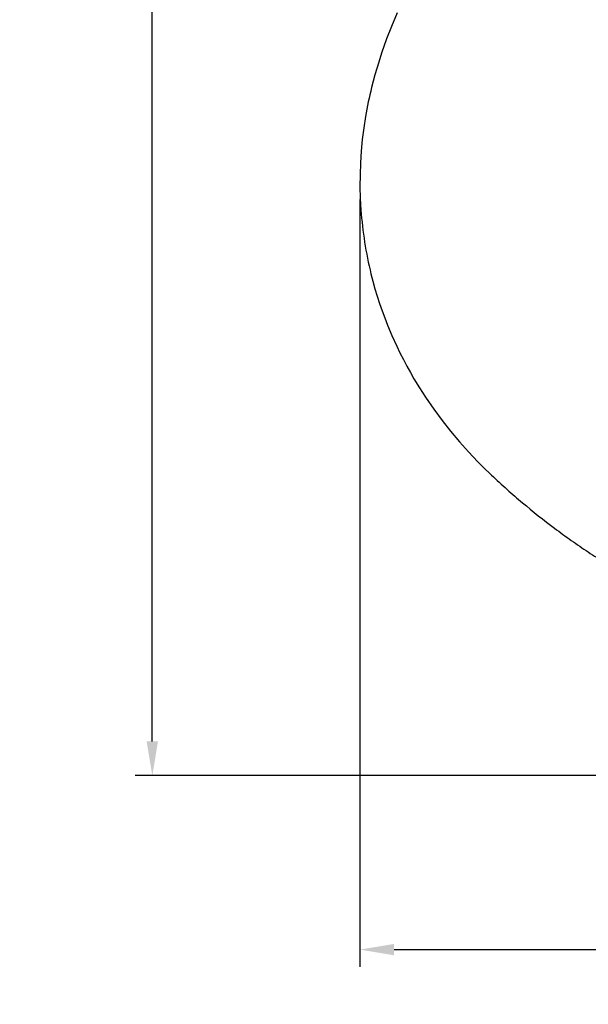
# Model space of a CAD drawing. Units: inches. Extents: x 796 to 1729, y -225 to 905.
# Drawn here: x 796 to 993, y -225 to 115 of the extents above; entities that cross this region are included whole.
import ezdxf

# ---------------------------------------------------------------- set-up
doc = ezdxf.new("R2010")
doc.units = ezdxf.units.IN
doc.header["$LTSCALE"] = 500
doc.header["$MEASUREMENT"] = 0
doc.layers.add('usezones$ASTM', color=4, linetype='Continuous', true_color=0x00ffff)
doc.layers.add('usezones$ASTM$DIMS', color=4, linetype='Continuous', true_color=0x00ffff)
doc.styles.add('Arial', font='arial.ttf')
doc.dimstyles.new('ASTM RC DIMS', dxfattribs={"dimtxt": 15.74804, "dimasz": 11.81103, "dimexe": 5.905515, "dimexo": 5.905515, "dimgap": 9.842525, "dimtad": 0, "dimtih": 1, "dimtoh": 1, "dimdec": 3, "dimzin": 1, "dimdsep": 46, "dimlunit": 4, "dimtxsty": 'Arial', "dimcen": 5.905515, "dimazin": 0, "dimtfac": 1, "dimtdec": 4, "dimtix": 1, "dimtmove": 1, "dimatfit": 3, "dimfxl": 0, "dimtolj": 1, "dimtzin": 1, "dimarcsym": 0})

# ---------------------------------------------------------------- blocks, each defined once
blk = doc.blocks.new('*D1')
at = {"layer": 'Defpoints', "color": 0}
for p in [(1541.4, 63.87), (913.63, 58.86), (1541.4, -206.29)]:
    blk.add_point(p, dxfattribs=at)
at = {"layer": 'usezones$ASTM$DIMS', "color": 0, "lineweight": -2}
for p, q in [((1541.4, 57.97), (1541.4, -212.2)), ((913.63, 52.95), (913.63, -212.2)), ((925.44, -206.29), (1184.68, -206.29)), ((1529.59, -206.29), (1270.35, -206.29))]:
    blk.add_line(p, q, dxfattribs=at)
at = {"layer": 'usezones$ASTM$DIMS', "color": 0}
for points in [[(925.44, -204.33), (925.44, -208.26), (913.63, -206.29)], [(1529.59, -208.26), (1529.59, -204.33), (1541.4, -206.29)]]:
    blk.add_solid(points, dxfattribs=at)
at = {"layer": 'usezones$ASTM$DIMS', "color": 0, "insert": (1227.52, -206.29), "char_height": 15.748, "attachment_point": 5, "style": 'Arial'}
blk.add_mtext('\\A1;52\'-3{\\H1.000000x;\\S3/4;}"', dxfattribs=at)
blk = doc.blocks.new('*D2')
at = {"layer": 'Defpoints', "color": 0}
for p in [(1167.24, 904.72), (841.89, -146.15), (1248.28, -146.15)]:
    blk.add_point(p, dxfattribs=at)
at = {"layer": 'usezones$ASTM$DIMS', "color": 0, "lineweight": -2}
for p, q in [((1161.33, 904.72), (835.98, 904.72)), ((841.89, 892.91), (841.89, 407.7)), ((841.89, -134.34), (841.89, 350.87)), ((1242.37, -146.15), (835.98, -146.15))]:
    blk.add_line(p, q, dxfattribs=at)
at = {"layer": 'usezones$ASTM$DIMS', "color": 0}
for points in [[(843.85, 892.91), (839.92, 892.91), (841.89, 904.72)], [(839.92, -134.34), (843.85, -134.34), (841.89, -146.15)]]:
    blk.add_solid(points, dxfattribs=at)
at = {"layer": 'usezones$ASTM$DIMS', "color": 0, "insert": (841.89, 379.29), "char_height": 15.748, "attachment_point": 5, "style": 'Arial'}
blk.add_mtext('\\A1;87\'-6{\\H1.000000x;\\S7/8;}"', dxfattribs=at)

msp = doc.modelspace()

# ---------------------------------------------------------------- linework, layer by layer
at = {"layer": 'usezones$ASTM'}
msp.add_lwpolyline([(926.5118, 117.421), (924.5358, 112.7794), (922.863, 108.4971), (921.1133, 103.572), (920.1074, 100.4744), (918.8095, 96.0821), (917.6487, 91.6515, 0.01790892), (915.5786, 81.6842), (914.9582, 77.6969), (914.4548, 73.6931), (914.0685, 69.6696), (913.8005, 65.5981), (913.6571, 61.5098), (913.6386, 57.4189), (913.7452, 53.3199), (913.9762, 49.226, 0.04205693), (917.4495, 27.2753), (918.1142, 24.6966), (918.8298, 22.1315), (919.5963, 19.5812), (920.4134, 17.0467), (921.2783, 14.5369), (922.193, 12.045), (923.1574, 9.5718), (924.6926, 5.9078), (926.3202, 2.3195), (927.4642, -0.0486), (928.6536, -2.3943), (929.8356, -4.621), (931.0577, -6.8259), (932.3064, -8.9871), (934.2512, -12.1866), (936.2998, -15.3643), (939.1578, -19.5147), (942.0255, -23.3923), (944.9537, -27.0999), (948.0172, -30.7399), (951.1933, -34.2905), (954.422, -37.6916), (956.1281, -39.4114), (959.1172, -42.309, 0.00785676), (964.4601, -47.2174, 0.0070189), (969.7729, -51.8198, 0.01412884), (980.8847, -60.6483, 0.00694973), (986.6402, -64.8389, 0.00683567), (992.4959, -68.8602, 0.00668935), (998.4285, -72.7023, 0.00654409)], format="xyb", dxfattribs=at)

# ---------------------------------------------------------------- dimensions: what is measured, and where the dimension line sits
at = {"layer": 'usezones$ASTM$DIMS'}
dim = msp.add_linear_dim(base=(841.8862, -146.1518), p1=(1167.2374, 904.7242), p2=(1248.2802, -146.1518), angle=90, dimstyle='ASTM RC DIMS', dxfattribs=at)
dim.commit()
dim.dimension.update_dxf_attribs({"geometry": '*D2', "text_midpoint": (841.8862, 379.2862)})
dim = msp.add_linear_dim(base=(1541.4013, -206.294), p1=(913.6309, 58.8599), p2=(1541.4013, 63.8737), dimstyle='ASTM RC DIMS', dxfattribs=at)
dim.commit()
dim.dimension.update_dxf_attribs({"geometry": '*D1', "text_midpoint": (1227.5161, -206.294)})

doc.saveas('drawing.dxf')
